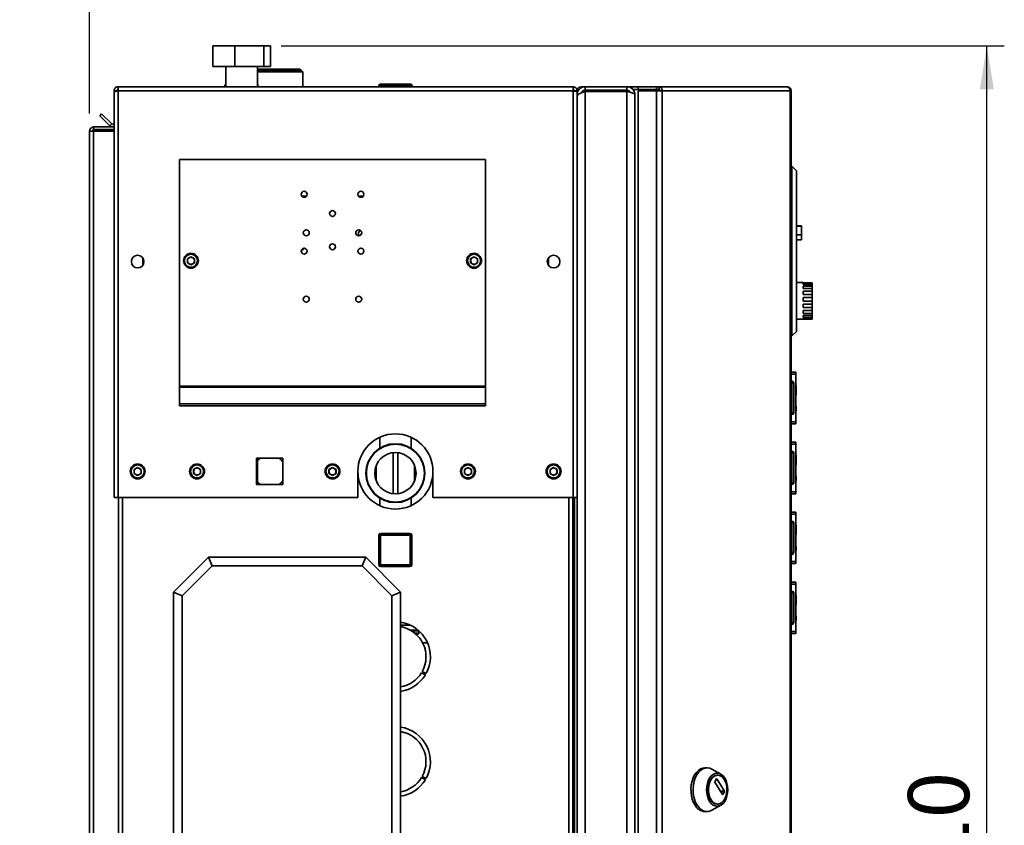
# Paper-space layout 'Blatt3' of a CAD drawing. Units: millimetres. Extents: x 0 to 4200, y 0 to 2970.
# Drawn here: x 2084 to 2647, y 1979 to 2440 of the extents above; entities that cross this region are included whole.
import ezdxf

# ---------------------------------------------------------------- set-up
doc = ezdxf.new("R2010")
doc.units = ezdxf.units.MM
doc.layers.add('1', color=7, linetype='Continuous')
doc.styles.add('SLDTEXTSTYLE1', font='TXT', dxfattribs={"width": 0.605})
doc.dimstyles.new('SLDDIMSTYLE0', dxfattribs={"dimtxt": 35, "dimasz": 25, "dimexe": 0, "dimexo": 0.0625, "dimgap": 8.75, "dimtad": 1, "dimdec": 0, "dimrnd": 1e-09, "dimzin": 12, "dimdsep": 46, "dimtxsty": 'SLDTEXTSTYLE1', "dimsah": 1, "dimcen": 0.09, "dimadec": 0, "dimazin": 3, "dimtfac": 1, "dimtdec": 0, "dimtofl": 0, "dimtmove": 0, "dimatfit": 3, "dimfxl": 1, "dimfrac": 2, "dimtolj": 1, "dimtzin": 12, "dimarcsym": 0})
doc.dimstyles.new('SLDDIMSTYLE3', dxfattribs={"dimtxt": 35, "dimasz": 25, "dimexe": 0, "dimexo": 0.0625, "dimgap": 8.75, "dimtad": 1, "dimdec": 1, "dimrnd": 1e-09, "dimzin": 12, "dimdsep": 46, "dimtxsty": 'SLDTEXTSTYLE1', "dimsah": 1, "dimcen": 0.09, "dimadec": 0, "dimazin": 3, "dimtfac": 1, "dimtdec": 1, "dimtmove": 0, "dimatfit": 0, "dimfxl": 1, "dimfrac": 2, "dimtolj": 1, "dimtzin": 12, "dimarcsym": 0})

# ---------------------------------------------------------------- blocks, each defined once
blk = doc.blocks.new('_D_31')
at = {"layer": '1', "color": 7, "ltscale": 10}
for p, q in [((2123.83, 2385.86), (2123.83, 2618.32)), ((2226.83, 2547.66), (2226.83, 2618.32)), ((2123.83, 2608.32), (2083.83, 2608.32)), ((2123.83, 2608.32), (2226.83, 2608.32)), ((2226.83, 2608.32), (2266.83, 2608.32))]:
    blk.add_line(p, q, dxfattribs=at)
for points in [[(2123.83, 2608.32), (2098.83, 2612.32), (2098.83, 2604.32)], [(2226.83, 2608.32), (2251.83, 2604.32), (2251.83, 2612.32)]]:
    blk.add_solid(points, dxfattribs=at)
at = {"layer": '1', "color": 7, "ltscale": 10, "insert": (2135.23, 2653.44), "char_height": 35, "attachment_point": 1, "style": 'SLDTEXTSTYLE1'}
blk.add_mtext('103', dxfattribs=at)
blk = doc.blocks.new('_D_34')
at = {"layer": '1', "ltscale": 10}
for p, q in [((2233.48, 2424.66), (2647.24, 2424.66)), ((2637.24, 1515.16), (2637.24, 2424.66)), ((2321.33, 1515.16), (2647.24, 1515.16))]:
    blk.add_line(p, q, dxfattribs=at)
for points in [[(2637.24, 2424.66), (2633.24, 2399.66), (2641.24, 2399.66)], [(2637.24, 1515.16), (2641.24, 1540.16), (2633.24, 1540.16)]]:
    blk.add_solid(points, dxfattribs=at)
at = {"layer": '1', "ltscale": 10, "insert": (2592.12, 1929.8), "char_height": 35, "attachment_point": 1, "rotation": 90, "style": 'SLDTEXTSTYLE1'}
blk.add_mtext('910', dxfattribs=at)

psp = doc.layouts.new('Blatt3')

# ---------------------------------------------------------------- linework, layer by layer
at = {"color": 7, "linetype": 'Continuous', "lineweight": 35, "ltscale": 10}
for p, q in [((2206.9, 2424.66), (2194.26, 2424.66)), ((2194.26, 2424.66), (2194.26, 2412.66)), ((2206.9, 2424.66), (2206.9, 2412.66)), ((2223.48, 2424.66), (2206.9, 2424.66)), ((2223.48, 2424.66), (2223.48, 2412.66)), ((2227.41, 2424.66), (2223.48, 2424.66)), ((2227.41, 2424.66), (2227.41, 2412.66)), ((2206.9, 2412.66), (2194.26, 2412.66)), ((2201.83, 2412.66), (2201.83, 2401.16)), ((2223.48, 2412.66), (2206.9, 2412.66)), ((2219.83, 2401.16), (2219.83, 2412.66)), ((2227.41, 2412.66), (2223.48, 2412.66)), ((2244.38, 2411.16), (2219.83, 2411.16)), ((2219.83, 2410.66), (2244.83, 2410.66)), ((2245.83, 2409.66), (2219.83, 2409.66)), ((2244.38, 2410.66), (2244.38, 2411.16)), ((2245.83, 2409.66), (2244.83, 2410.66)), ((2245.83, 2401.16), (2245.83, 2409.66)), ((2140.13, 2401.16), (2140.13, 2398.86)), ((2140.13, 2401.16), (2400.53, 2401.16)), ((2201.28, 2401.66), (2201.28, 2401.16)), ((2220.28, 2401.66), (2220.28, 2401.16)), ((2289.28, 2401.66), (2289.28, 2401.16)), ((2289.38, 2401.66), (2289.38, 2401.16)), ((2290.38, 2401.66), (2289.38, 2401.66)), ((2290.28, 2402.66), (2290.38, 2402.66)), ((2290.38, 2402.66), (2290.38, 2401.66)), ((2290.38, 2402.66), (2307.38, 2402.66)), ((2307.38, 2401.66), (2290.38, 2401.66)), ((2290.38, 2401.66), (2290.38, 2401.16)), ((2307.38, 2401.66), (2307.38, 2402.66)), ((2307.38, 2401.66), (2307.38, 2401.16)), ((2308.38, 2401.66), (2307.38, 2401.66)), ((2308.38, 2401.66), (2308.38, 2401.16)), ((2400.53, 2398.86), (2400.53, 2401.16)), ((2405.13, 2401.16), (2407.33, 2401.16)), ((2407.33, 2399.16), (2407.33, 2401.16)), ((2431.33, 2401.16), (2407.33, 2401.16)), ((2431.33, 2401.16), (2434.07, 2401.16)), ((2431.33, 2401.16), (2431.33, 2399.16)), ((2434.07, 2400.14), (2434.07, 2401.16)), ((2434.07, 2401.16), (2437.78, 2401.16)), ((2437.78, 2401.16), (2437.78, 2399.66)), ((2437.78, 2401.16), (2448.27, 2401.16)), ((2448.27, 2399.66), (2448.27, 2401.16)), ((2448.27, 2401.16), (2449.75, 2401.16)), ((2449.75, 2401.16), (2449.75, 2399.66)), ((2449.75, 2401.16), (2522.6, 2401.16)), ((2522.94, 2401.16), (2522.6, 2401.16)), ((2137.83, 2398.86), (2139.33, 2398.86)), ((2137.83, 2398.86), (2137.83, 2398.15)), ((2137.83, 2398.15), (2137.83, 2166.16)), ((2139.33, 2398.86), (2139.33, 2398.69)), ((2140.13, 2398.86), (2140.13, 2166.16)), ((2140.13, 2398.86), (2400.53, 2398.86)), ((2400.53, 2166.16), (2400.53, 2398.86)), ((2402.83, 2398.86), (2401.33, 2398.86)), ((2401.33, 2398.7), (2401.33, 2398.86)), ((2402.83, 2398.15), (2402.83, 2398.86)), ((2402.83, 2166.16), (2402.83, 2398.15)), ((2402.83, 2396.66), (2403.32, 2396.66)), ((2431.33, 2399.16), (2407.33, 2399.16)), ((2407.33, 2398.45), (2407.33, 1603.86)), ((2431.33, 2398.45), (2407.33, 2398.45)), ((2414.33, 2398.45), (2414.33, 2399.16)), ((2431.33, 2398.45), (2431.33, 1603.86)), ((2434.54, 2399.66), (2434.8, 2399.66)), ((2434.8, 2399.66), (2437.78, 2399.66)), ((2435.83, 2396.66), (2435.83, 1605.66)), ((2437.78, 2399.66), (2448.27, 2399.66)), ((2437.78, 2398.86), (2437.78, 1605.46)), ((2448.27, 2398.86), (2437.78, 2398.86)), ((2448.27, 2399.66), (2449.75, 2399.66)), ((2448.27, 2398.86), (2448.27, 1605.46)), ((2448.27, 2398.86), (2451.51, 2398.86)), ((2451.51, 2398.86), (2451.51, 1605.46)), ((2524.7, 2398.86), (2451.51, 2398.86)), ((2524.7, 1605.46), (2524.7, 2398.86)), ((2525.24, 2398.86), (2524.7, 2398.86)), ((2525.24, 2398.86), (2525.24, 1605.46)), ((2129.61, 2384.63), (2130.67, 2385.69)), ((2135.41, 2378.83), (2129.61, 2384.63)), ((2136.47, 2379.89), (2130.67, 2385.69)), ((2126.13, 2376.66), (2126.13, 2378.16)), ((2126.13, 2378.16), (2137.83, 2378.16)), ((2136.47, 2379.89), (2135.41, 2378.83)), ((2123.83, 2375.86), (2126.13, 2375.86)), ((2123.83, 1644.66), (2123.83, 2375.86)), ((2126.13, 2376.66), (2137.83, 2376.66)), ((2126.13, 1644.66), (2126.13, 2375.86)), ((2137.83, 2375.86), (2126.13, 2375.86)), ((2175.33, 2359.66), (2175.33, 2229.99)), ((2175.33, 2359.66), (2350.33, 2359.66)), ((2350.33, 2359.66), (2350.33, 2229.99)), ((2525.74, 2355.66), (2525.24, 2355.66)), ((2525.74, 2258.66), (2525.74, 2355.66)), ((2528.24, 2353.16), (2525.74, 2355.66)), ((2528.24, 2353.16), (2528.24, 2261.16)), ((2531.24, 2321.66), (2528.24, 2321.66)), ((2531.24, 2321.46), (2528.24, 2321.46)), ((2531.24, 2321.66), (2531.24, 2321.46)), ((2531.24, 2321.46), (2531.24, 2316.46)), ((2531.24, 2316.46), (2528.24, 2316.46)), ((2531.24, 2316.46), (2531.24, 2313.66)), ((2528.24, 2313.66), (2531.24, 2313.66)), ((2154.33, 2299.17), (2154.33, 2303.15)), ((2181.83, 2303.98), (2179.82, 2302.82)), ((2179.82, 2302.82), (2179.82, 2300.5)), ((2181.83, 2299.34), (2179.82, 2300.5)), ((2181.83, 2303.98), (2183.84, 2302.82)), ((2183.84, 2300.5), (2181.83, 2299.34)), ((2183.84, 2300.5), (2183.84, 2302.82)), ((2343.83, 2303.98), (2341.82, 2302.82)), ((2341.82, 2302.82), (2341.82, 2300.5)), ((2343.83, 2299.34), (2341.82, 2300.5)), ((2343.83, 2303.98), (2345.84, 2302.82)), ((2345.84, 2300.5), (2343.83, 2299.34)), ((2345.84, 2300.5), (2345.84, 2302.82)), ((2386.33, 2303.15), (2386.33, 2299.17)), ((2532.24, 2289.16), (2528.24, 2289.16)), ((2532.24, 2289.16), (2532.24, 2289.11)), ((2532.24, 2289.11), (2537.24, 2289.11)), ((2532.24, 2288.76), (2537.24, 2288.76)), ((2532.24, 2288.76), (2532.24, 2288.04)), ((2532.24, 2288.04), (2537.24, 2288.04)), ((2537.24, 2289.11), (2537.24, 2288.76)), ((2537.24, 2288.04), (2537.24, 2288.76)), ((2537.24, 2288.04), (2537.24, 2287.05)), ((2532.24, 2287.05), (2537.24, 2287.05)), ((2532.24, 2287.05), (2532.24, 2285.71)), ((2532.24, 2285.71), (2537.24, 2285.71)), ((2532.24, 2284.21), (2537.24, 2284.21)), ((2532.24, 2284.21), (2532.24, 2282.42)), ((2532.24, 2282.42), (2537.24, 2282.42)), ((2537.24, 2285.71), (2537.24, 2287.05)), ((2537.24, 2285.71), (2537.24, 2284.21)), ((2537.24, 2282.42), (2537.24, 2284.21)), ((2537.24, 2282.42), (2537.24, 2280.62)), ((2532.24, 2280.62), (2537.24, 2280.62)), ((2532.24, 2280.62), (2532.24, 2278.63)), ((2532.24, 2278.63), (2537.24, 2278.63)), ((2532.24, 2276.76), (2537.24, 2276.76)), ((2532.24, 2276.76), (2532.24, 2274.84)), ((2537.24, 2278.63), (2537.24, 2280.62)), ((2537.24, 2278.63), (2537.24, 2276.76)), ((2537.24, 2274.84), (2537.24, 2276.76)), ((2532.24, 2274.84), (2537.24, 2274.84)), ((2532.24, 2273.16), (2537.24, 2273.16)), ((2532.24, 2273.16), (2532.24, 2271.56)), ((2532.24, 2271.56), (2537.24, 2271.56)), ((2537.24, 2274.84), (2537.24, 2273.16)), ((2537.24, 2271.56), (2537.24, 2273.16)), ((2537.24, 2271.56), (2537.24, 2270.3)), ((2528.24, 2268.16), (2537.24, 2268.16)), ((2532.24, 2270.3), (2537.24, 2270.3)), ((2532.24, 2270.3), (2532.24, 2269.24)), ((2532.24, 2269.24), (2537.24, 2269.24)), ((2532.24, 2268.57), (2537.24, 2268.57)), ((2532.24, 2268.57), (2532.24, 2268.2)), ((2532.24, 2268.2), (2537.24, 2268.2)), ((2537.24, 2269.24), (2537.24, 2270.3)), ((2537.24, 2269.24), (2537.24, 2268.57)), ((2537.24, 2268.2), (2537.24, 2268.57)), ((2537.24, 2268.2), (2537.24, 2268.16)), ((2528.24, 2261.16), (2525.74, 2258.66)), ((2525.74, 2258.66), (2525.24, 2258.66)), ((2525.24, 2237.91), (2528.04, 2237.91)), ((2525.24, 2236.73), (2528.04, 2236.73)), ((2528.04, 2237.91), (2528.04, 2236.73)), ((2528.04, 2236.73), (2528.04, 2209.58)), ((2525.74, 2232.71), (2525.24, 2232.71)), ((2525.74, 2231.71), (2525.24, 2231.71)), ((2525.74, 2231.71), (2525.74, 2232.71)), ((2525.74, 2214.71), (2525.74, 2231.71)), ((2526.74, 2231.71), (2525.74, 2231.71)), ((2526.74, 2231.71), (2526.74, 2214.71)), ((2175.33, 2229.99), (2350.33, 2229.99)), ((2175.33, 2229.99), (2175.33, 2229.42)), ((2175.33, 2229.42), (2175.33, 2219.76)), ((2175.33, 2229.42), (2350.33, 2229.42)), ((2350.33, 2229.99), (2350.33, 2229.42)), ((2350.33, 2229.42), (2350.33, 2219.76)), ((2528.05, 2230.41), (2528.04, 2230.41)), ((2528.05, 2230.41), (2528.05, 2224.99)), ((2175.33, 2219.76), (2350.33, 2219.76)), ((2175.33, 2219.76), (2175.33, 2218.7)), ((2175.33, 2218.7), (2350.33, 2218.7)), ((2350.33, 2219.76), (2350.33, 2218.7)), ((2525.74, 2214.71), (2525.24, 2214.71)), ((2525.74, 2214.71), (2526.74, 2214.71)), ((2525.74, 2213.71), (2525.74, 2214.71)), ((2528.05, 2215.91), (2528.04, 2215.91)), ((2528.05, 2218.31), (2528.05, 2215.91)), ((2525.74, 2213.71), (2525.24, 2213.71)), ((2525.24, 2209.58), (2528.04, 2209.58)), ((2528.04, 2209.58), (2528.04, 2208.41)), ((2525.24, 2208.41), (2528.04, 2208.41)), ((2289.83, 2200.68), (2289.83, 2194.46)), ((2307.83, 2194.4), (2307.83, 2200.68)), ((2525.24, 2197.91), (2528.04, 2197.91)), ((2528.04, 2197.91), (2528.04, 2196.73)), ((2525.24, 2196.73), (2528.04, 2196.73)), ((2525.74, 2192.71), (2525.24, 2192.71)), ((2525.74, 2191.71), (2525.24, 2191.71)), ((2525.74, 2191.71), (2525.74, 2192.71)), ((2525.74, 2174.71), (2525.74, 2191.71)), ((2526.74, 2191.71), (2525.74, 2191.71)), ((2526.74, 2191.71), (2526.74, 2174.71)), ((2528.04, 2196.73), (2528.04, 2169.58)), ((2234.38, 2188.71), (2219.28, 2188.71)), ((2219.28, 2188.71), (2219.28, 2173.61)), ((2219.83, 2173.61), (2219.83, 2188.71)), ((2234.38, 2173.61), (2234.38, 2188.71)), ((2528.05, 2190.41), (2528.04, 2190.41)), ((2528.05, 2190.41), (2528.05, 2184.99)), ((2151.33, 2183.48), (2149.32, 2182.32)), ((2149.32, 2182.32), (2149.32, 2180)), ((2151.33, 2183.48), (2153.34, 2182.32)), ((2153.34, 2180), (2153.34, 2182.32)), ((2185.33, 2183.48), (2183.32, 2182.32)), ((2183.32, 2182.32), (2183.32, 2180)), ((2185.33, 2183.48), (2187.34, 2182.32)), ((2187.34, 2180), (2187.34, 2182.32)), ((2262.83, 2183.48), (2260.82, 2182.32)), ((2260.82, 2182.32), (2260.82, 2180)), ((2262.83, 2183.48), (2264.84, 2182.32)), ((2264.84, 2180), (2264.84, 2182.32)), ((2277.33, 2181.16), (2277.33, 2166.16)), ((2287.84, 2184.45), (2287.84, 2175.86)), ((2309.83, 2184.45), (2309.83, 2175.86)), ((2320.33, 2166.16), (2320.33, 2181.16)), ((2340.33, 2183.48), (2338.32, 2182.32)), ((2338.32, 2182.32), (2338.32, 2180)), ((2340.33, 2183.48), (2342.34, 2182.32)), ((2342.34, 2180), (2342.34, 2182.32)), ((2389.33, 2183.48), (2387.32, 2182.32)), ((2387.32, 2182.32), (2387.32, 2180)), ((2389.33, 2183.48), (2391.34, 2182.32)), ((2391.34, 2180), (2391.34, 2182.32)), ((2151.33, 2178.84), (2149.32, 2180)), ((2153.34, 2180), (2151.33, 2178.84)), ((2185.33, 2178.84), (2183.32, 2180)), ((2187.34, 2180), (2185.33, 2178.84)), ((2262.83, 2178.84), (2260.82, 2180)), ((2264.84, 2180), (2262.83, 2178.84)), ((2340.33, 2178.84), (2338.32, 2180)), ((2342.34, 2180), (2340.33, 2178.84)), ((2389.33, 2178.84), (2387.32, 2180)), ((2391.34, 2180), (2389.33, 2178.84)), ((2528.05, 2175.91), (2528.04, 2175.91)), ((2528.05, 2178.31), (2528.05, 2175.91)), ((2219.28, 2173.61), (2234.38, 2173.61)), ((2525.74, 2174.71), (2525.24, 2174.71)), ((2525.74, 2173.71), (2525.24, 2173.71)), ((2525.24, 2169.58), (2528.04, 2169.58)), ((2525.74, 2173.71), (2525.74, 2174.71)), ((2525.74, 2174.71), (2526.74, 2174.71)), ((2528.04, 2169.58), (2528.04, 2168.41)), ((2140.13, 2166.16), (2137.83, 2166.16)), ((2140.13, 2166.16), (2277.33, 2166.16)), ((2140.33, 2166.16), (2140.33, 1716.16)), ((2289.83, 2165.91), (2289.83, 2161.63)), ((2307.83, 2161.63), (2307.83, 2165.85)), ((2320.33, 2166.16), (2400.53, 2166.16)), ((2400.33, 1716.16), (2400.33, 2166.16)), ((2402.83, 2166.16), (2400.53, 2166.16)), ((2401.33, 2166.16), (2401.33, 1716.16)), ((2402.83, 2166.16), (2402.83, 1716.16)), ((2525.24, 2168.41), (2528.04, 2168.41)), ((2525.24, 2157.91), (2528.04, 2157.91)), ((2528.04, 2157.91), (2528.04, 2156.73)), ((2525.24, 2156.73), (2528.04, 2156.73)), ((2525.74, 2152.71), (2525.24, 2152.71)), ((2525.74, 2151.71), (2525.74, 2152.71)), ((2528.04, 2156.73), (2528.04, 2129.58)), ((2525.74, 2151.71), (2525.24, 2151.71)), ((2525.74, 2134.71), (2525.74, 2151.71)), ((2526.74, 2151.71), (2525.74, 2151.71)), ((2526.74, 2151.71), (2526.74, 2134.71)), ((2528.05, 2150.41), (2528.04, 2150.41)), ((2528.05, 2150.41), (2528.05, 2144.99)), ((2290.28, 2144.71), (2289.28, 2144.71)), ((2289.28, 2127.71), (2289.28, 2144.71)), ((2290.28, 2144.71), (2290.28, 2145.71)), ((2290.28, 2145.71), (2307.28, 2145.71)), ((2290.28, 2144.71), (2290.28, 2127.71)), ((2307.28, 2144.71), (2290.28, 2144.71)), ((2307.28, 2144.71), (2307.28, 2145.71)), ((2307.28, 2127.71), (2307.28, 2144.71)), ((2307.28, 2144.71), (2308.28, 2144.71)), ((2308.28, 2144.71), (2308.28, 2127.71)), ((2528.05, 2135.91), (2528.04, 2135.91)), ((2528.05, 2138.31), (2528.05, 2135.91)), ((2171.83, 2112.16), (2191.83, 2132.16)), ((2191.83, 2132.16), (2193.91, 2127.16)), ((2191.83, 2132.16), (2281.83, 2132.16)), ((2281.83, 2132.16), (2279.76, 2127.16)), ((2281.83, 2132.16), (2301.83, 2112.16)), ((2525.74, 2134.71), (2525.24, 2134.71)), ((2525.74, 2133.71), (2525.24, 2133.71)), ((2525.74, 2134.71), (2526.74, 2134.71)), ((2525.74, 2133.71), (2525.74, 2134.71)), ((2193.91, 2127.16), (2176.83, 2110.09)), ((2279.76, 2127.16), (2193.91, 2127.16)), ((2296.83, 2110.09), (2279.76, 2127.16)), ((2289.28, 2127.71), (2290.28, 2127.71)), ((2290.28, 2127.71), (2307.28, 2127.71)), ((2290.28, 2126.71), (2290.28, 2127.71)), ((2307.28, 2126.71), (2290.28, 2126.71)), ((2308.28, 2127.71), (2307.28, 2127.71)), ((2307.28, 2126.71), (2307.28, 2127.71)), ((2525.24, 2129.58), (2528.04, 2129.58)), ((2525.24, 2128.41), (2528.04, 2128.41)), ((2528.04, 2129.58), (2528.04, 2128.41)), ((2525.24, 2117.91), (2528.04, 2117.91)), ((2525.24, 2116.73), (2528.04, 2116.73)), ((2528.04, 2117.91), (2528.04, 2116.73)), ((2528.04, 2116.73), (2528.04, 2089.58)), ((2176.83, 2110.09), (2171.83, 2112.16)), ((2171.83, 1782.16), (2171.83, 2112.16)), ((2176.83, 2110.09), (2176.83, 1784.23)), ((2301.83, 2112.16), (2296.83, 2110.09)), ((2296.83, 1784.23), (2296.83, 2110.09)), ((2301.83, 2112.16), (2301.83, 1782.16)), ((2525.74, 2112.71), (2525.24, 2112.71)), ((2525.74, 2111.71), (2525.24, 2111.71)), ((2525.74, 2111.71), (2525.74, 2112.71)), ((2525.74, 2094.71), (2525.74, 2111.71)), ((2526.74, 2111.71), (2525.74, 2111.71)), ((2526.74, 2111.71), (2526.74, 2094.71)), ((2528.05, 2110.41), (2528.04, 2110.41)), ((2528.05, 2110.41), (2528.05, 2104.99)), ((2528.05, 2095.91), (2528.04, 2095.91)), ((2528.05, 2098.31), (2528.05, 2095.91)), ((2307.55, 2093.16), (2301.83, 2093.16)), ((2311.77, 2090.41), (2307.42, 2090.41)), ((2525.74, 2094.71), (2525.24, 2094.71)), ((2525.74, 2093.71), (2525.24, 2093.71)), ((2525.74, 2094.71), (2526.74, 2094.71)), ((2525.74, 2093.71), (2525.74, 2094.71)), ((2312.28, 2089.91), (2308.25, 2089.91)), ((2309.97, 2088.66), (2312.28, 2088.66)), ((2311.78, 2088.16), (2310.55, 2088.16)), ((2311.78, 2088.16), (2312.28, 2088.66)), ((2312.28, 2088.66), (2312.28, 2089.91)), ((2525.24, 2089.58), (2528.04, 2089.58)), ((2525.24, 2088.41), (2528.04, 2088.41)), ((2528.04, 2089.58), (2528.04, 2088.41)), ((2314.4, 2083.16), (2317.16, 2083.16)), ((2315.95, 2064.81), (2313.79, 2066.06)), ((2314.19, 2066.76), (2316.35, 2065.51)), ((2477.19, 2011.62), (2475.97, 2011.62)), ((2315.95, 2004.81), (2313.79, 2006.06)), ((2314.19, 2006.76), (2316.35, 2005.51)), ((2485, 2008.03), (2479.92, 2010.88)), ((2483.24, 2007.37), (2482.94, 2007.37)), ((2481.51, 2003.7), (2482.53, 2005.29)), ((2486.01, 1996.42), (2481.51, 2003.42)), ((2482.71, 2005.29), (2487.21, 1998.29)), ((2487.21, 1998.01), (2486.19, 1996.42)), ((2479.92, 1987.36), (2485, 1990.21)), ((2482.94, 1990.87), (2483.24, 1990.87)), ((2475.97, 1986.62), (2477.19, 1986.62))]:
    psp.add_line(p, q, dxfattribs=at)
at = {"color": 1, "linetype": 'Continuous', "lineweight": 35, "ltscale": 10}
for p, q in [((2201.83, 2401.66), (2201.28, 2401.66)), ((2220.28, 2401.66), (2219.83, 2401.66)), ((2289.38, 2401.66), (2289.28, 2401.66)), ((2290.28, 2402.66), (2290.28, 2402.65)), ((2405.13, 2400.5), (2405.13, 2401.16)), ((2403.42, 2398.86), (2402.83, 2398.86)), ((2416.63, 2398.45), (2416.63, 2399.16)), ((2433.04, 2398), (2433.04, 2398.45)), ((2247.96, 2338.66), (2245.21, 2338.66)), ((2280.46, 2338.66), (2277.71, 2338.66)), ((2297.53, 2191.88), (2297.53, 2168.43)), ((2300.14, 2191.88), (2300.14, 2168.43)), ((2142.63, 2166.16), (2142.63, 1716.16)), ((2398.03, 1716.16), (2398.03, 2166.16)), ((2482.53, 2005.29), (2482.71, 2005.29)), ((2487.21, 1998.29), (2484.8, 1998.29)), ((2484.98, 1998.01), (2487.21, 1998.01)), ((2486.19, 1996.42), (2486.01, 1996.42))]:
    psp.add_line(p, q, dxfattribs=at)
at = {"color": 7, "linetype": 'Continuous', "lineweight": 35, "ltscale": 10, "flags": 128}
for points in [[(2221.4, 2188.71), (2220.26, 2187.73), (2219.83, 2187.28)], [(2234.38, 2186.59), (2233.41, 2187.73), (2232.26, 2188.71)], [(2219.83, 2175.03), (2220.26, 2174.58), (2221.4, 2173.61)], [(2232.26, 2173.61), (2233.41, 2174.58), (2234.38, 2175.73)], [(2470.28, 1990.28), (2469.41, 1991.9), (2468.72, 1993.73), (2468.23, 1995.71), (2467.98, 1997.79), (2467.95, 1999.91), (2468.15, 2002.01), (2468.58, 2004.02), (2469.21, 2005.89), (2470.05, 2007.57), (2471.05, 2009.01), (2472.2, 2010.16), (2473.45, 2010.99), (2474.78, 2011.48), (2475.97, 2011.62)], [(2471.51, 1990.28), (2470.63, 1991.9), (2469.94, 1993.73), (2469.46, 1995.71), (2469.2, 1997.79), (2469.17, 1999.91), (2469.37, 2002.01), (2469.8, 2004.02), (2470.44, 2005.89), (2471.27, 2007.57), (2472.28, 2009.01), (2473.42, 2010.16), (2474.68, 2010.99), (2476, 2011.48), (2477.36, 2011.61), (2478.72, 2011.39), (2479.92, 2010.88)], [(2478.63, 1992.42), (2477.88, 1993.86), (2477.31, 1995.49), (2476.97, 1997.27), (2476.85, 1999.12), (2476.97, 2000.96), (2477.31, 2002.74), (2477.88, 2004.38), (2478.63, 2005.81), (2479.55, 2006.99), (2480.61, 2007.87), (2481.75, 2008.4), (2482.94, 2008.59), (2484.12, 2008.4), (2485.27, 2007.87), (2486.32, 2006.99), (2487.24, 2005.81), (2488, 2004.38), (2488.56, 2002.74), (2488.91, 2000.96), (2489.02, 1999.12), (2488.91, 1997.27), (2488.56, 1995.49), (2488, 1993.86), (2487.24, 1992.42), (2486.32, 1991.24), (2485.27, 1990.37), (2484.12, 1989.83), (2482.94, 1989.65), (2481.75, 1989.83), (2480.61, 1990.37), (2479.55, 1991.24), (2478.63, 1992.42)], [(2479.19, 1993.28), (2478.49, 1994.62), (2477.99, 1996.16), (2477.7, 1997.83), (2477.64, 1999.55), (2477.81, 2001.25), (2478.21, 2002.86), (2478.82, 2004.31), (2479.6, 2005.53), (2480.53, 2006.47), (2481.56, 2007.09), (2482.66, 2007.36), (2482.94, 2007.37)], [(2479.49, 1993.28), (2478.8, 1994.62), (2478.29, 1996.16), (2478.01, 1997.83), (2477.95, 1999.55), (2478.12, 2001.25), (2478.52, 2002.86), (2479.12, 2004.31), (2479.91, 2005.53), (2480.84, 2006.47), (2481.87, 2007.09), (2482.97, 2007.36), (2484.07, 2007.27), (2485.14, 2006.82), (2486.13, 2006.04), (2486.99, 2004.95), (2487.69, 2003.61), (2488.19, 2002.07), (2488.48, 2000.41), (2488.54, 1998.68), (2488.37, 1996.98), (2487.97, 1995.37), (2487.36, 1993.92), (2486.58, 1992.71), (2485.65, 1991.77), (2484.62, 1991.15), (2483.52, 1990.88), (2482.41, 1990.97), (2481.34, 1991.41), (2480.35, 1992.2), (2479.49, 1993.28)], [(2479.92, 1987.36), (2479.05, 1986.96), (2477.7, 1986.64), (2476.34, 1986.69), (2475, 1987.09), (2473.73, 1987.84), (2472.55, 1988.91), (2471.51, 1990.28)]]:
    psp.add_lwpolyline(points, dxfattribs=at)
at = {"color": 7, "linetype": 'Continuous', "lineweight": 35, "ltscale": 100}
for centre, radius in [((2246.58, 2339.66), 1.7), ((2279.08, 2339.66), 1.7), ((2262.83, 2328.66), 1.7), ((2247.83, 2317.66), 1.7), ((2277.83, 2317.66), 1.7), ((2262.83, 2309.66), 1.7), ((2151.33, 2301.16), 3.6), ((2181.83, 2301.66), 4.25), ((2181.83, 2301.66), 3.75), ((2246.58, 2307.16), 1.7), ((2279.08, 2307.16), 1.7), ((2343.83, 2301.66), 4.25), ((2343.83, 2301.66), 3.75), ((2389.33, 2301.16), 3.6), ((2247.83, 2279.66), 1.7), ((2277.83, 2279.66), 1.7), ((2298.83, 2180.16), 16.85), ((2298.83, 2180.16), 16.62), ((2298.83, 2180.16), 11.8), ((2151.33, 2181.16), 4.25), ((2151.33, 2181.16), 3.75), ((2185.33, 2181.16), 4.25), ((2185.33, 2181.16), 3.75), ((2262.83, 2181.16), 4.25), ((2262.83, 2181.16), 3.75), ((2340.33, 2181.16), 4.25), ((2340.33, 2181.16), 3.75), ((2389.33, 2181.16), 4.25), ((2389.33, 2181.16), 3.75)]:
    psp.add_circle(centre, radius, dxfattribs=at)
for centre, radius, start, end in [((2202.28, 2401.66), 1, 116.7437, 180), ((2219.28, 2401.66), 1, 0, 56.633), ((2290.28, 2401.66), 1, 90, 180), ((2290.38, 2401.66), 1, 90, 180), ((2307.38, 2401.66), 1, 0, 90), ((2405.13, 2398.86), 2.3, 90, 180), ((2449.44, 2399.09), 2.09, 353.4591, 81.4483), ((2449.64, 2398.94), 0.725, 353.4591, 81.4483), ((2137.03, 2380.46), 2.3, 225, 290.3544), ((2137.03, 2380.46), 0.8, 225, 0), ((2279.28, 2317.16), 1.7, 97.622, 224.1906), ((2245.28, 2309.66), 1.7, 263.6246, 331.5252), ((2181.83, 2301.66), 2.01, 120, 180), ((2181.83, 2301.66), 2.01, 180, 240), ((2181.83, 2301.66), 2.01, 60, 120), ((2181.83, 2301.66), 2.01, 240, 300), ((2181.83, 2301.66), 2.01, 0, 60), ((2181.83, 2301.66), 2.01, 300, 0), ((2343.83, 2301.66), 2.01, 120, 180), ((2343.83, 2301.66), 2.01, 180, 240), ((2343.83, 2301.66), 2.01, 60, 120), ((2343.83, 2301.66), 2.01, 240, 300), ((2343.83, 2301.66), 2.01, 0, 60), ((2343.83, 2301.66), 2.01, 300, 0), ((2525.74, 2231.71), 1, 0, 90), ((2525.74, 2214.71), 1, 270, 0), ((2298.83, 2181.16), 21.5, 0, 180), ((2525.74, 2191.71), 1, 0, 90), ((2151.33, 2181.16), 2.01, 120, 180), ((2151.33, 2181.16), 2.01, 180, 240), ((2151.33, 2181.16), 2.01, 60, 120), ((2151.33, 2181.16), 2.01, 0, 60), ((2151.33, 2181.16), 2.01, 300, 0), ((2185.33, 2181.16), 2.01, 120, 180), ((2185.33, 2181.16), 2.01, 180, 240), ((2185.33, 2181.16), 2.01, 60, 120), ((2185.33, 2181.16), 2.01, 0, 60), ((2185.33, 2181.16), 2.01, 300, 0), ((2262.83, 2181.16), 2.01, 120, 180), ((2262.83, 2181.16), 2.01, 180, 240), ((2262.83, 2181.16), 2.01, 60, 120), ((2262.83, 2181.16), 2.01, 0, 60), ((2262.83, 2181.16), 2.01, 300, 0), ((2298.83, 2181.16), 21.5, 180, 0), ((2340.33, 2181.16), 2.01, 120, 180), ((2340.33, 2181.16), 2.01, 180, 240), ((2340.33, 2181.16), 2.01, 60, 120), ((2340.33, 2181.16), 2.01, 0, 60), ((2340.33, 2181.16), 2.01, 300, 0), ((2389.33, 2181.16), 2.01, 120, 180), ((2389.33, 2181.16), 2.01, 180, 240), ((2389.33, 2181.16), 2.01, 60, 120), ((2389.33, 2181.16), 2.01, 0, 60), ((2389.33, 2181.16), 2.01, 300, 0), ((2151.33, 2181.16), 2.01, 240, 300), ((2185.33, 2181.16), 2.01, 240, 300), ((2262.83, 2181.16), 2.01, 240, 300), ((2340.33, 2181.16), 2.01, 240, 300), ((2389.33, 2181.16), 2.01, 240, 300), ((2525.74, 2174.71), 1, 270, 0), ((2525.74, 2151.71), 1, 0, 90), ((2290.28, 2144.71), 1, 90, 180), ((2307.28, 2144.71), 1, 0, 90), ((2525.74, 2134.71), 1, 270, 0), ((2290.28, 2127.71), 1, 180, 270), ((2307.28, 2127.71), 1, 270, 0), ((2525.74, 2111.71), 1, 0, 90), ((2298.83, 2075.16), 20, 331.146, 81.3731), ((2298.83, 2075.16), 17.5, 331.3097, 80.1291), ((2312.18, 2090.16), 0.25, 157.4289, 270), ((2525.74, 2094.71), 1, 270, 0), ((2298.83, 2075.16), 17.5, 279.8709, 328.6903), ((2298.83, 2075.16), 20, 278.6269, 328.854), ((2298.83, 2015.16), 20, 331.146, 81.3731), ((2298.83, 2015.16), 17.5, 331.3097, 80.1291), ((2298.83, 2015.16), 17.5, 279.8709, 328.6903), ((2298.83, 2015.16), 20, 278.6269, 328.854), ((2481.75, 2003.56), 0.28, 149.7109, 210.2891), ((2482.62, 2005.25), 0.101, 25.9416, 154.0584), ((2486.1, 1996.46), 0.101, 205.9416, 334.0584), ((2486.97, 1998.15), 0.28, 329.7109, 30.2891), ((2476.47, 1993.64), 7.04, 208.5057, 265.8987), ((2483.24, 1995.45), 4.6, 208.1639, 266.2404)]:
    psp.add_arc(centre, radius, start, end, dxfattribs=at)
at = {"color": 7, "linetype": 'Continuous', "lineweight": 35, "ltscale": 10}
for points, knots in [([(2140.13, 2401.16), (2139.88, 2401.13), (2139.37, 2401.08), (2138.67, 2400.69), (2138.14, 2400.09), (2137.87, 2399.44), (2137.84, 2399.02), (2137.83, 2398.86)], [0, 0, 0, 0, 0.209052, 0.427821, 0.646592, 0.865364, 1, 1, 1, 1]), ([(2402.83, 2398.86), (2402.81, 2399.11), (2402.76, 2399.62), (2402.37, 2400.32), (2401.77, 2400.85), (2401.12, 2401.12), (2400.7, 2401.15), (2400.53, 2401.16)], [0, 0, 0, 0, 0.209052, 0.427821, 0.646592, 0.865364, 1, 1, 1, 1]), ([(2407.33, 2401.16), (2406.8, 2401.1), (2405.72, 2400.99), (2404.32, 2400.12), (2403.3, 2398.85), (2402.87, 2397.61), (2402.84, 2396.87), (2402.83, 2396.66)], [0, 0, 0, 0, 0.227761, 0.455584, 0.683406, 0.911229, 1, 1, 1, 1]), ([(2435.83, 2396.66), (2435.78, 2397.18), (2435.68, 2398.22), (2434.85, 2399.6), (2433.64, 2400.62), (2432.39, 2401.1), (2431.6, 2401.14), (2431.33, 2401.16)], [0, 0, 0, 0, 0.221505, 0.443039, 0.664574, 0.886107, 1, 1, 1, 1]), ([(2137.83, 2398.15), (2137.86, 2398.2), (2137.91, 2398.3), (2138.3, 2398.45), (2138.9, 2398.61), (2139.55, 2398.74), (2139.97, 2398.83), (2140.13, 2398.86)], [0, 0, 0, 0, 0.209052, 0.427821, 0.6465923, 0.8653635, 1, 1, 1, 1]), ([(2140.13, 2399.66), (2140.02, 2399.64), (2139.79, 2399.61), (2139.53, 2399.41), (2139.36, 2399.15), (2139.34, 2398.95), (2139.33, 2398.86)], [0, 0, 0, 0, 0.284155, 0.530993, 0.777748, 1, 1, 1, 1]), ([(2401.33, 2398.86), (2401.32, 2398.98), (2401.29, 2399.2), (2401.08, 2399.46), (2400.82, 2399.63), (2400.63, 2399.65), (2400.53, 2399.66)], [0, 0, 0, 0, 0.284155, 0.530993, 0.777748, 1, 1, 1, 1]), ([(2400.53, 2398.86), (2400.79, 2398.81), (2401.3, 2398.71), (2402, 2398.55), (2402.53, 2398.4), (2402.8, 2398.26), (2402.82, 2398.18), (2402.83, 2398.15)], [0, 0, 0, 0, 0.209052, 0.427821, 0.646592, 0.865364, 1, 1, 1, 1]), ([(2402.83, 2395.95), (2402.89, 2396.14), (2403, 2396.52), (2403.87, 2397.09), (2405.14, 2397.66), (2406.38, 2398.11), (2407.13, 2398.38), (2407.33, 2398.45)], [0, 0, 0, 0, 0.227761, 0.455584, 0.683406, 0.911229, 1, 1, 1, 1]), ([(2407.33, 2399.16), (2407.04, 2399.13), (2406.41, 2399.07), (2405.61, 2398.53), (2405.11, 2397.97), (2405.04, 2397.61), (2405.03, 2397.58)], [0, 0, 0, 0, 0.293138, 0.629281, 0.965532, 1, 1, 1, 1]), ([(2433.47, 2397.88), (2433.38, 2398.04), (2433.14, 2398.48), (2432.44, 2398.95), (2431.77, 2399.15), (2431.4, 2399.16), (2431.33, 2399.16)], [0, 0, 0, 0, 0.21885, 0.571526, 0.924203, 1, 1, 1, 1]), ([(2431.33, 2398.45), (2431.86, 2398.32), (2432.9, 2398.05), (2434.28, 2397.66), (2435.3, 2397.26), (2435.78, 2396.92), (2435.82, 2396.72), (2435.83, 2396.66)], [0, 0, 0, 0, 0.2215055, 0.4430395, 0.6645736, 0.8861075, 1, 1, 1, 1]), ([(2126.13, 2378.16), (2125.83, 2378.12), (2125.21, 2378.05), (2124.44, 2377.5), (2123.93, 2376.73), (2123.87, 2376.14), (2123.83, 2375.86)], [0, 0, 0, 0, 0.254718, 0.50961, 0.764503, 1, 1, 1, 1]), ([(2126.13, 2376.66), (2126.04, 2376.65), (2125.85, 2376.63), (2125.61, 2376.48), (2125.42, 2376.26), (2125.34, 2376.03), (2125.34, 2375.9), (2125.33, 2375.86)], [0, 0, 0, 0, 0.22187, 0.45008, 0.673228, 0.902829, 1, 1, 1, 1])]:
    psp.add_open_spline(points, degree=3, knots=knots, dxfattribs=at)
for points in [[(2522.6, 2401.16), (2522.86, 2401.12), (2523.38, 2401.05), (2524.04, 2400.52), (2524.54, 2399.76), (2524.65, 2399.16), (2524.7, 2398.86)], [(2525.24, 2398.86), (2525.2, 2399.16), (2525.14, 2399.76), (2524.6, 2400.52), (2523.84, 2401.05), (2523.24, 2401.12), (2522.94, 2401.16)]]:
    psp.add_open_spline(points, degree=3, dxfattribs=at)

# ---------------------------------------------------------------- dimensions: what is measured, and where the dimension line sits
at = {"layer": '1', "color": 7, "ltscale": 10}
dim = psp.add_linear_dim(base=(2226.83, 2608.32), p1=(2123.83, 2375.86), p2=(2226.83, 2537.66), dimstyle='SLDDIMSTYLE3', dxfattribs=at)
dim.commit()
dim.dimension.update_dxf_attribs({"geometry": '_D_31', "text_midpoint": (2175.33, 2608.32), "dimtype": 160})
at = {"layer": '1', "ltscale": 10}
dim = psp.add_linear_dim(base=(2637.2394, 2424.6571), p1=(2311.3345, 1515.1551), p2=(2223.4774, 2424.6571), angle=90, dimstyle='SLDDIMSTYLE0', dxfattribs=at)
dim.commit()
dim.dimension.update_dxf_attribs({"geometry": '_D_34', "text_midpoint": (2637.2394, 1969.9061), "dimtype": 160})

doc.saveas('drawing.dxf')
